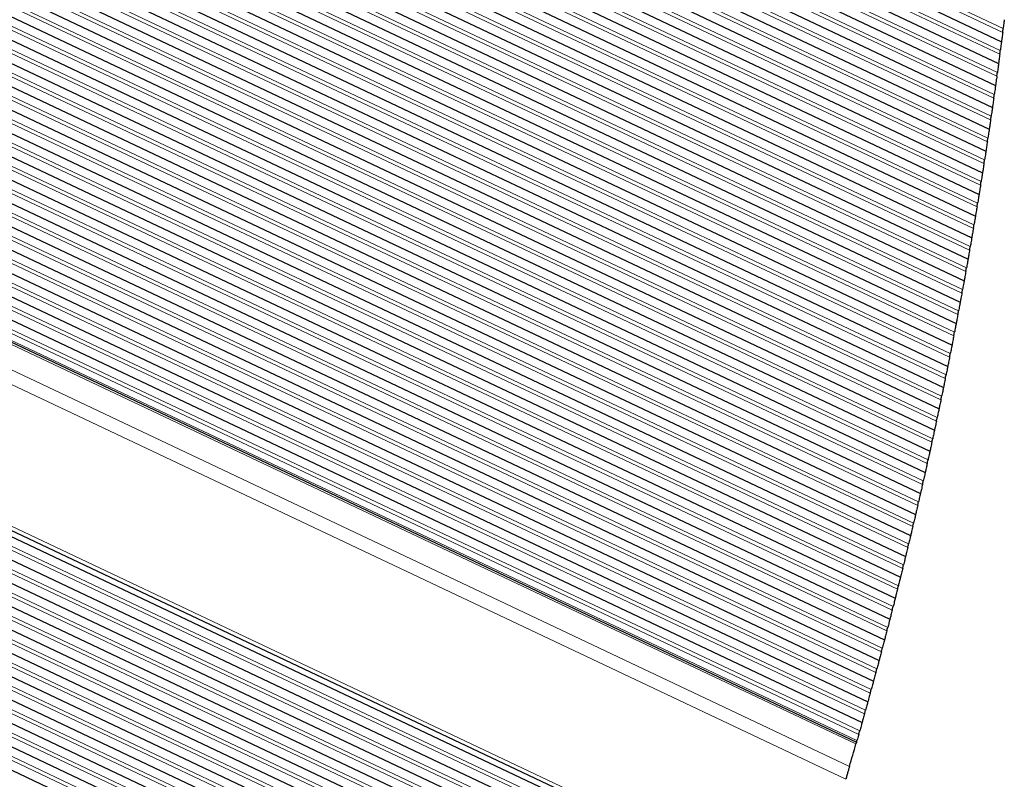
# Model space of a CAD drawing. Units: inches. Extents: x 0.4 to 33.6, y 0.4 to 21.6.
# Drawn here: x 31.1 to 31.6, y 4.1 to 4.5 of the extents above; entities that cross this region are included whole.
import ezdxf

# ---------------------------------------------------------------- set-up
doc = ezdxf.new("R2010")
doc.units = ezdxf.units.IN
doc.header["$MEASUREMENT"] = 0
for name, color, linetype, lineweight in [('Break Line (ANSI)', 7, 'Continuous', 25), ('Visible (ANSI)', 7, 'Continuous', 25), ('Visible Narrow (ANSI)', 7, 'Continuous', 18)]:
    doc.layers.add(name, color=color, linetype=linetype, lineweight=lineweight)

msp = doc.modelspace()

# ---------------------------------------------------------------- linework, layer by layer
at = {"layer": 'Break Line (ANSI)'}
for start, end in [(352.670412, 352.714801), (352.406919, 352.451243), (352.143813, 352.188072), (351.881086, 351.925282), (351.618731, 351.662865), (351.356741, 351.400814), (351.09511, 351.139123), (350.83383, 350.877784), (350.572894, 350.61679), (350.312295, 350.356135), (350.052028, 350.095813), (349.792085, 349.835816), (349.53246, 349.576138), (349.273146, 349.316772), (349.014137, 349.057712), (348.755427, 348.798952), (348.497009, 348.540485), (348.238877, 348.282306), (347.981025, 348.024407), (347.723447, 347.766783), (347.466136, 347.509428), (347.209087, 347.252335), (346.952294, 346.9955), (346.695751, 346.738915), (346.439452, 346.482575), (346.183391, 346.226475), (345.927563, 345.970607), (345.671961, 345.714968), (345.41658, 345.45955), (345.161415, 345.204349), (344.906459, 344.949359), (344.651708, 344.694573), (344.397156, 344.439988), (344.142796, 344.185596), (344.047819, 344.065882), (343.746435, 344.024276)]:
    msp.add_arc((29.11406, 4.819192), 2.539544, start, end, dxfattribs=at)
for points, knots in [([(31.6337, 4.501863), (31.633699, 4.501851), (31.633697, 4.50184), (31.633673, 4.501643), (31.633637, 4.501362), (31.633553, 4.500699), (31.6335, 4.50028), (31.633386, 4.499376), (31.633324, 4.498891), (31.633213, 4.498017), (31.633156, 4.497571), (31.633103, 4.497156)], [0.062793305, 0.062793305, 0.062793305, 0.062793305, 0.063241266, 0.063241266, 0.070063615, 0.070063615, 0.076939871, 0.076939871, 0.083816126, 0.083816126, 0.090430606, 0.090430606, 0.090430606, 0.090430606]), ([(31.632853, 4.495205), (31.6328, 4.494791), (31.632742, 4.494345), (31.632629, 4.493472), (31.632567, 4.492987), (31.632449, 4.492084), (31.632395, 4.491666), (31.632309, 4.491005), (31.632272, 4.490723), (31.632224, 4.490355), (31.632213, 4.490269), (31.632213, 4.490269)], [-0.034004196, -0.034004196, -0.034004196, -0.034004196, -0.027392621, -0.027392621, -0.02052227, -0.02052227, -0.01365192, -0.01365192, -0.00682596, -0.00682596, 0, 0, 0, 0]), ([(31.632213, 4.490269), (31.632211, 4.490258), (31.63221, 4.490246), (31.632184, 4.49005), (31.632148, 4.489769), (31.632061, 4.489108), (31.632006, 4.48869), (31.631888, 4.487788), (31.631824, 4.487304), (31.631709, 4.486431), (31.63165, 4.485986), (31.631595, 4.485572)], [0.062749043, 0.062749043, 0.062749043, 0.062749043, 0.063199723, 0.063199723, 0.070025737, 0.070025737, 0.076892995, 0.076892995, 0.083760252, 0.083760252, 0.090363467, 0.090363467, 0.090363467, 0.090363467]), ([(31.631336, 4.483625), (31.631281, 4.483212), (31.631222, 4.482766), (31.631105, 4.481895), (31.63104, 4.481412), (31.630919, 4.480513), (31.630863, 4.480096), (31.630774, 4.479435), (31.630736, 4.479154), (31.630686, 4.478786), (31.630675, 4.478699), (31.630675, 4.478699)], [-0.033982114, -0.033982114, -0.033982114, -0.033982114, -0.027382213, -0.027382213, -0.020527721, -0.020527721, -0.013673229, -0.013673229, -0.006836615, -0.006836615, 0, 0, 0, 0]), ([(31.630675, 4.478699), (31.630673, 4.478688), (31.630672, 4.478676), (31.630645, 4.47848), (31.630607, 4.478199), (31.630518, 4.47754), (31.630461, 4.477123), (31.630338, 4.476223), (31.630273, 4.47574), (31.630154, 4.47487), (31.630093, 4.474425), (31.630036, 4.474012)], [0.062705645, 0.062705645, 0.062705645, 0.062705645, 0.063159022, 0.063159022, 0.069988686, 0.069988686, 0.076847163, 0.076847163, 0.083705639, 0.083705639, 0.090297772, 0.090297772, 0.090297772, 0.090297772]), ([(31.629769, 4.472069), (31.629712, 4.471657), (31.62965, 4.471212), (31.62953, 4.470343), (31.629463, 4.469861), (31.629338, 4.468963), (31.62928, 4.468547), (31.629188, 4.467888), (31.629149, 4.467607), (31.629098, 4.46724), (31.629086, 4.467153), (31.629086, 4.467153)], [-0.033961239, -0.033961239, -0.033961239, -0.033961239, -0.027372205, -0.027372205, -0.020523559, -0.020523559, -0.013674912, -0.013674912, -0.006837456, -0.006837456, 0, 0, 0, 0]), ([(31.629086, 4.467153), (31.629084, 4.467142), (31.629082, 4.46713), (31.629055, 4.466934), (31.629016, 4.466653), (31.628923, 4.465995), (31.628865, 4.465579), (31.628738, 4.464682), (31.62867, 4.4642), (31.628548, 4.463332), (31.628485, 4.462888), (31.628426, 4.462476)], [0.062663336, 0.062663336, 0.062663336, 0.062663336, 0.063123232, 0.063123232, 0.06996061, 0.06996061, 0.076806441, 0.076806441, 0.083652271, 0.083652271, 0.090233307, 0.090233307, 0.090233307, 0.090233307]), ([(31.628151, 4.460537), (31.628092, 4.460125), (31.628028, 4.459682), (31.627904, 4.458814), (31.627835, 4.458333), (31.627706, 4.457437), (31.627647, 4.457022), (31.627552, 4.456365), (31.627511, 4.456085), (31.627458, 4.455718), (31.627446, 4.455632), (31.627446, 4.455632)], [-0.033940937, -0.033940937, -0.033940937, -0.033940937, -0.027362593, -0.027362593, -0.020519628, -0.020519628, -0.013676663, -0.013676663, -0.006838331, -0.006838331, 0, 0, 0, 0]), ([(31.627446, 4.455632), (31.627444, 4.45562), (31.627443, 4.455608), (31.627414, 4.455413), (31.627374, 4.455133), (31.627278, 4.454476), (31.627218, 4.454062), (31.627088, 4.453166), (31.627018, 4.452685), (31.626891, 4.451818), (31.626827, 4.451375), (31.626766, 4.450964)], [0.062621397, 0.062621397, 0.062621397, 0.062621397, 0.063080104, 0.063080104, 0.069917022, 0.069917022, 0.076758578, 0.076758578, 0.083600133, 0.083600133, 0.090170638, 0.090170638, 0.090170638, 0.090170638]), ([(31.626482, 4.449029), (31.626421, 4.448618), (31.626356, 4.448176), (31.626228, 4.447309), (31.626157, 4.446829), (31.626024, 4.445935), (31.625963, 4.445521), (31.625865, 4.444865), (31.625823, 4.444586), (31.625769, 4.44422), (31.625756, 4.444134), (31.625756, 4.444134)], [-0.0339212, -0.0339212, -0.0339212, -0.0339212, -0.027353372, -0.027353372, -0.020515927, -0.020515927, -0.013678481, -0.013678481, -0.006839241, -0.006839241, 0, 0, 0, 0]), ([(31.625756, 4.444134), (31.625754, 4.444122), (31.625752, 4.44411), (31.625723, 4.443915), (31.625681, 4.443635), (31.625583, 4.44298), (31.625521, 4.442567), (31.625387, 4.441673), (31.625315, 4.441193), (31.625185, 4.440328), (31.625118, 4.439886), (31.625056, 4.439476)], [0.062580527, 0.062580527, 0.062580527, 0.062580527, 0.063041866, 0.063041866, 0.069882389, 0.069882389, 0.0767158, 0.0767158, 0.08354921, 0.08354921, 0.090109165, 0.090109165, 0.090109165, 0.090109165]), ([(31.624016, 4.432659), (31.624014, 4.432648), (31.624012, 4.432636), (31.623982, 4.432441), (31.623939, 4.432162), (31.623838, 4.431508), (31.623774, 4.431095), (31.623636, 4.430204), (31.623562, 4.429725), (31.623428, 4.428862), (31.623359, 4.428421), (31.623295, 4.428011)], [0.06254048, 0.06254048, 0.06254048, 0.06254048, 0.063004429, 0.063004429, 0.069848542, 0.069848542, 0.076674015, 0.076674015, 0.083499488, 0.083499488, 0.090049067, 0.090049067, 0.090049067, 0.090049067]), ([(31.624763, 4.437545), (31.624701, 4.437135), (31.624634, 4.436693), (31.624502, 4.435828), (31.624428, 4.435348), (31.624292, 4.434456), (31.624228, 4.434043), (31.624128, 4.433389), (31.624085, 4.43311), (31.624029, 4.432745), (31.624016, 4.432659), (31.624016, 4.432659)], [-0.033902023, -0.033902023, -0.033902023, -0.033902023, -0.027344539, -0.027344539, -0.020512452, -0.020512452, -0.013680366, -0.013680366, -0.006840183, -0.006840183, 0, 0, 0, 0]), ([(31.622994, 4.426084), (31.62293, 4.425675), (31.622861, 4.425234), (31.622725, 4.424371), (31.62265, 4.423892), (31.622509, 4.423001), (31.622444, 4.42259), (31.622341, 4.421937), (31.622297, 4.421659), (31.622239, 4.421295), (31.622225, 4.421209), (31.622225, 4.421209)], [-0.033883399, -0.033883399, -0.033883399, -0.033883399, -0.027336087, -0.027336087, -0.020509202, -0.020509202, -0.013682317, -0.013682317, -0.006841158, -0.006841158, 0, 0, 0, 0]), ([(31.622225, 4.421209), (31.622224, 4.421197), (31.622222, 4.421186), (31.622191, 4.420991), (31.622147, 4.420713), (31.622043, 4.420061), (31.621978, 4.419649), (31.621836, 4.41876), (31.621759, 4.418281), (31.621621, 4.417419), (31.621551, 4.416979), (31.621485, 4.41657)], [0.062500858, 0.062500858, 0.062500858, 0.062500858, 0.062961186, 0.062961186, 0.069802284, 0.069802284, 0.076626616, 0.076626616, 0.083450948, 0.083450948, 0.089990757, 0.089990757, 0.089990757, 0.089990757]), ([(31.621175, 4.414647), (31.62111, 4.414239), (31.621038, 4.413799), (31.620899, 4.412937), (31.620821, 4.412459), (31.620677, 4.41157), (31.62061, 4.411159), (31.620504, 4.410508), (31.620459, 4.410231), (31.6204, 4.409867), (31.620386, 4.409782), (31.620386, 4.409782)], [-0.033865321, -0.033865321, -0.033865321, -0.033865321, -0.027328014, -0.027328014, -0.020506174, -0.020506174, -0.013684333, -0.013684333, -0.006842166, -0.006842166, 0, 0, 0, 0]), ([(31.620386, 4.409782), (31.620384, 4.40977), (31.620382, 4.409758), (31.62035, 4.409563), (31.620304, 4.409285), (31.620198, 4.408634), (31.620131, 4.408224), (31.619985, 4.407337), (31.619907, 4.40686), (31.619765, 4.406), (31.619692, 4.40556), (31.619625, 4.405153)], [0.062462814, 0.062462814, 0.062462814, 0.062462814, 0.062931919, 0.062931919, 0.069783169, 0.069783169, 0.076593379, 0.076593379, 0.08340359, 0.08340359, 0.089932932, 0.089932932, 0.089932932, 0.089932932]), ([(31.619307, 4.403233), (31.619239, 4.402826), (31.619166, 4.402387), (31.619023, 4.401526), (31.618943, 4.401049), (31.618795, 4.400162), (31.618727, 4.399753), (31.618618, 4.399103), (31.618571, 4.398826), (31.61851, 4.398463), (31.618496, 4.398378), (31.618496, 4.398378)], [-0.033847785, -0.033847785, -0.033847785, -0.033847785, -0.027320315, -0.027320315, -0.020503364, -0.020503364, -0.013686413, -0.013686413, -0.006843207, -0.006843207, 0, 0, 0, 0]), ([(31.618496, 4.398378), (31.618494, 4.398367), (31.618492, 4.398355), (31.61846, 4.398161), (31.618413, 4.397884), (31.618304, 4.397235), (31.618235, 4.396826), (31.618085, 4.39594), (31.618005, 4.395463), (31.617859, 4.394604), (31.617785, 4.394165), (31.617716, 4.393758)], [0.062424489, 0.062424489, 0.062424489, 0.062424489, 0.062885172, 0.062885172, 0.069728326, 0.069728326, 0.076542851, 0.076542851, 0.083357376, 0.083357376, 0.089877582, 0.089877582, 0.089877582, 0.089877582]), ([(31.617389, 4.391843), (31.61732, 4.391436), (31.617245, 4.390998), (31.617098, 4.39014), (31.617016, 4.389665), (31.616865, 4.388781), (31.616794, 4.388373), (31.616683, 4.387724), (31.616635, 4.387447), (31.616572, 4.387083), (31.616557, 4.386998), (31.616557, 4.386998)], [-0.033829986, -0.033829986, -0.033829986, -0.033829986, -0.02731298, -0.02731298, -0.020514853, -0.020514853, -0.013716727, -0.013716727, -0.006858363, -0.006858363, 0, 0, 0, 0]), ([(31.616557, 4.386998), (31.616555, 4.386986), (31.616553, 4.386974), (31.61652, 4.38678), (31.616472, 4.386502), (31.616359, 4.385854), (31.616289, 4.385446), (31.616136, 4.384563), (31.616053, 4.384088), (31.615904, 4.383231), (31.615828, 4.382793), (31.615757, 4.382388)], [0.062388324, 0.062388324, 0.062388324, 0.062388324, 0.062862502, 0.062862502, 0.06972083, 0.06972083, 0.07651658, 0.07651658, 0.083312331, 0.083312331, 0.089822107, 0.089822107, 0.089822107, 0.089822107]), ([(31.614569, 4.375641), (31.614567, 4.375629), (31.614565, 4.375617), (31.614531, 4.375423), (31.614482, 4.375146), (31.614366, 4.374498), (31.614294, 4.374092), (31.614137, 4.373211), (31.614053, 4.372737), (31.6139, 4.371882), (31.613821, 4.371445), (31.613749, 4.37104)], [0.062352248, 0.062352248, 0.062352248, 0.062352248, 0.062828932, 0.062828932, 0.069690776, 0.069690776, 0.076479593, 0.076479593, 0.083268409, 0.083268409, 0.089768651, 0.089768651, 0.089768651, 0.089768651]), ([(31.615422, 4.380476), (31.615351, 4.38007), (31.615274, 4.379633), (31.615123, 4.378775), (31.61504, 4.3783), (31.614884, 4.377417), (31.614812, 4.377009), (31.614697, 4.376363), (31.614648, 4.376087), (31.614584, 4.375726), (31.614569, 4.375641), (31.614569, 4.375641)], [-0.033814311, -0.033814311, -0.033814311, -0.033814311, -0.027306023, -0.027306023, -0.020498394, -0.020498394, -0.013690765, -0.013690765, -0.006845382, -0.006845382, 0, 0, 0, 0]), ([(31.613406, 4.369132), (31.613333, 4.368727), (31.613254, 4.368291), (31.6131, 4.367435), (31.613014, 4.36696), (31.612854, 4.366079), (31.612781, 4.365672), (31.612663, 4.365027), (31.612613, 4.364752), (31.612548, 4.364392), (31.612532, 4.364307), (31.612532, 4.364307)], [-0.033798362, -0.033798362, -0.033798362, -0.033798362, -0.027299422, -0.027299422, -0.020496228, -0.020496228, -0.013693035, -0.013693035, -0.006846517, -0.006846517, 0, 0, 0, 0]), ([(31.612532, 4.364307), (31.61253, 4.364295), (31.612528, 4.364284), (31.612493, 4.364091), (31.612443, 4.363816), (31.612325, 4.363171), (31.612251, 4.362765), (31.61209, 4.361885), (31.612003, 4.36141), (31.611847, 4.360555), (31.611766, 4.36012), (31.611692, 4.359715)], [0.062315819, 0.062315819, 0.062315819, 0.062315819, 0.062777201, 0.062777201, 0.069623677, 0.069623677, 0.07642463, 0.07642463, 0.083225583, 0.083225583, 0.08971761, 0.08971761, 0.08971761, 0.08971761]), ([(31.611341, 4.357811), (31.611266, 4.357407), (31.611186, 4.356972), (31.611027, 4.356117), (31.61094, 4.355643), (31.610776, 4.354764), (31.610701, 4.354358), (31.610581, 4.353715), (31.61053, 4.35344), (31.610462, 4.353081), (31.610447, 4.352996), (31.610447, 4.352996)], [-0.033782932, -0.033782932, -0.033782932, -0.033782932, -0.027293179, -0.027293179, -0.020494273, -0.020494273, -0.013695366, -0.013695366, -0.006847683, -0.006847683, 0, 0, 0, 0]), ([(31.610447, 4.352996), (31.610444, 4.352985), (31.610442, 4.352973), (31.610406, 4.352781), (31.610355, 4.352506), (31.610235, 4.351863), (31.610159, 4.351458), (31.609994, 4.350579), (31.609905, 4.350106), (31.609745, 4.349252), (31.609663, 4.348817), (31.609587, 4.348414)], [0.06228113, 0.06228113, 0.06228113, 0.06228113, 0.062742789, 0.062742789, 0.069590434, 0.069590434, 0.07638716, 0.07638716, 0.083183887, 0.083183887, 0.08966684, 0.08966684, 0.08966684, 0.08966684]), ([(31.609227, 4.346514), (31.609151, 4.34611), (31.609068, 4.345676), (31.608907, 4.344824), (31.608817, 4.344353), (31.60865, 4.343477), (31.608573, 4.343074), (31.60845, 4.34243), (31.608398, 4.342155), (31.608328, 4.341793), (31.608312, 4.341708), (31.608312, 4.341708)], [-0.033766645, -0.033766645, -0.033766645, -0.033766645, -0.027287276, -0.027287276, -0.020516025, -0.020516025, -0.013744773, -0.013744773, -0.006872387, -0.006872387, 0, 0, 0, 0]), ([(31.608312, 4.341708), (31.60831, 4.341697), (31.608308, 4.341685), (31.608271, 4.341493), (31.608219, 4.341219), (31.608096, 4.340578), (31.608018, 4.340174), (31.607849, 4.339297), (31.607758, 4.338824), (31.607594, 4.337972), (31.60751, 4.337538), (31.607432, 4.337135)], [0.062247194, 0.062247194, 0.062247194, 0.062247194, 0.062709151, 0.062709151, 0.069557997, 0.069557997, 0.076350643, 0.076350643, 0.083143289, 0.083143289, 0.089617326, 0.089617326, 0.089617326, 0.089617326]), ([(31.607065, 4.335239), (31.606987, 4.334837), (31.606903, 4.334403), (31.606737, 4.333551), (31.606645, 4.333079), (31.606474, 4.332203), (31.606395, 4.3318), (31.60627, 4.331159), (31.606216, 4.330886), (31.606146, 4.330528), (31.606129, 4.330443), (31.606129, 4.330443)], [-0.033753606, -0.033753606, -0.033753606, -0.033753606, -0.027281755, -0.027281755, -0.020490984, -0.020490984, -0.013700214, -0.013700214, -0.006850107, -0.006850107, 0, 0, 0, 0]), ([(31.606129, 4.330443), (31.606127, 4.330431), (31.606125, 4.330419), (31.606087, 4.330226), (31.606033, 4.32995), (31.605907, 4.329309), (31.605827, 4.328906), (31.605656, 4.328034), (31.605563, 4.327564), (31.605395, 4.326715), (31.60531, 4.326282), (31.60523, 4.32588)], [0.062215541, 0.062215541, 0.062215541, 0.062215541, 0.062702041, 0.062702041, 0.069577814, 0.069577814, 0.076340819, 0.076340819, 0.083103823, 0.083103823, 0.08956754, 0.08956754, 0.08956754, 0.08956754]), ([(31.604854, 4.323987), (31.604775, 4.323586), (31.604688, 4.323152), (31.604519, 4.322304), (31.604426, 4.321835), (31.604251, 4.320964), (31.604171, 4.320562), (31.604043, 4.319921), (31.603987, 4.319646), (31.603915, 4.319286), (31.603898, 4.319201), (31.603898, 4.319201)], [-0.033738057, -0.033738057, -0.033738057, -0.033738057, -0.027276544, -0.027276544, -0.020517586, -0.020517586, -0.013758628, -0.013758628, -0.006879314, -0.006879314, 0, 0, 0, 0]), ([(31.603898, 4.319201), (31.603896, 4.319189), (31.603893, 4.319177), (31.603854, 4.318984), (31.603799, 4.318709), (31.60367, 4.318068), (31.60359, 4.317667), (31.603414, 4.316797), (31.603319, 4.316328), (31.603148, 4.31548), (31.603061, 4.315048), (31.602979, 4.314647)], [0.062183224, 0.062183224, 0.062183224, 0.062183224, 0.062672128, 0.062672128, 0.069551348, 0.069551348, 0.076308372, 0.076308372, 0.083065395, 0.083065395, 0.089520376, 0.089520376, 0.089520376, 0.089520376]), ([(31.601619, 4.307982), (31.601616, 4.30797), (31.601614, 4.307957), (31.601574, 4.307765), (31.601518, 4.30749), (31.601386, 4.306851), (31.601304, 4.306451), (31.601125, 4.305583), (31.601028, 4.305114), (31.600853, 4.304269), (31.600763, 4.303837), (31.60068, 4.303437)], [0.062151636, 0.062151636, 0.062151636, 0.062151636, 0.062642923, 0.062642923, 0.069525577, 0.069525577, 0.076276805, 0.076276805, 0.083028033, 0.083028033, 0.089474433, 0.089474433, 0.089474433, 0.089474433]), ([(31.602596, 4.312758), (31.602514, 4.312357), (31.602426, 4.311925), (31.602253, 4.311078), (31.602157, 4.31061), (31.60198, 4.309741), (31.601898, 4.30934), (31.601766, 4.308701), (31.60171, 4.308426), (31.601636, 4.308067), (31.601619, 4.307982), (31.601619, 4.307982)], [-0.033724516, -0.033724516, -0.033724516, -0.033724516, -0.027271696, -0.027271696, -0.020518605, -0.020518605, -0.013765514, -0.013765514, -0.006882757, -0.006882757, 0, 0, 0, 0]), ([(31.600289, 4.301552), (31.600205, 4.301152), (31.600116, 4.300721), (31.599939, 4.299873), (31.599841, 4.299403), (31.599658, 4.298533), (31.599574, 4.298133), (31.599441, 4.297497), (31.599384, 4.297225), (31.599309, 4.296869), (31.599291, 4.296785), (31.599291, 4.296785)], [-0.033713378, -0.033713378, -0.033713378, -0.033713378, -0.027267221, -0.027267221, -0.020487578, -0.020487578, -0.013707935, -0.013707935, -0.006853968, -0.006853968, 0, 0, 0, 0]), ([(31.599291, 4.296785), (31.599289, 4.296773), (31.599286, 4.296761), (31.599246, 4.296568), (31.599188, 4.296294), (31.599054, 4.295656), (31.59897, 4.295257), (31.598787, 4.294391), (31.598688, 4.293924), (31.59851, 4.29308), (31.598418, 4.292649), (31.598334, 4.292249)], [0.06212077, 0.06212077, 0.06212077, 0.06212077, 0.06261442, 0.06261442, 0.069500494, 0.069500494, 0.07624611, 0.07624611, 0.082991726, 0.082991726, 0.089429699, 0.089429699, 0.089429699, 0.089429699]), ([(31.597934, 4.290368), (31.597849, 4.289969), (31.597757, 4.289538), (31.597577, 4.288695), (31.597477, 4.288228), (31.597292, 4.287363), (31.597207, 4.286965), (31.59707, 4.286328), (31.597012, 4.286054), (31.596935, 4.285696), (31.596916, 4.285611), (31.596916, 4.285611)], [-0.033698918, -0.033698918, -0.033698918, -0.033698918, -0.027263021, -0.027263021, -0.020521112, -0.020521112, -0.013779204, -0.013779204, -0.006889602, -0.006889602, 0, 0, 0, 0]), ([(31.596916, 4.285611), (31.596914, 4.285599), (31.596911, 4.285587), (31.59687, 4.285394), (31.596811, 4.285121), (31.596674, 4.284484), (31.596588, 4.284086), (31.596402, 4.283222), (31.596301, 4.282755), (31.596119, 4.281913), (31.596026, 4.281483), (31.595939, 4.281084)], [0.062090618, 0.062090618, 0.062090618, 0.062090618, 0.062586612, 0.062586612, 0.069476092, 0.069476092, 0.076216278, 0.076216278, 0.082956464, 0.082956464, 0.089386162, 0.089386162, 0.089386162, 0.089386162]), ([(31.595532, 4.279207), (31.595445, 4.278809), (31.595351, 4.278379), (31.595167, 4.277535), (31.595065, 4.277067), (31.594875, 4.2762), (31.594788, 4.275801), (31.594649, 4.275168), (31.59459, 4.274898), (31.594512, 4.274543), (31.594494, 4.274459), (31.594494, 4.274459)], [-0.033689013, -0.033689013, -0.033689013, -0.033689013, -0.027259227, -0.027259227, -0.020486303, -0.020486303, -0.013713378, -0.013713378, -0.006856689, -0.006856689, 0, 0, 0, 0]), ([(31.594494, 4.274459), (31.594491, 4.274447), (31.594488, 4.274435), (31.594446, 4.274243), (31.594386, 4.27397), (31.594246, 4.273335), (31.594159, 4.272938), (31.593969, 4.272075), (31.593866, 4.27161), (31.59368, 4.270769), (31.593585, 4.27034), (31.593497, 4.269942)], [0.062061175, 0.062061175, 0.062061175, 0.062061175, 0.062559492, 0.062559492, 0.069452364, 0.069452364, 0.076187301, 0.076187301, 0.082922238, 0.082922238, 0.089343812, 0.089343812, 0.089343812, 0.089343812]), ([(31.593082, 4.268069), (31.592993, 4.267671), (31.592898, 4.267242), (31.59271, 4.266402), (31.592607, 4.265937), (31.592414, 4.265076), (31.592326, 4.264679), (31.592184, 4.264045), (31.592123, 4.263773), (31.592042, 4.263415), (31.592023, 4.26333), (31.592023, 4.26333)], [-0.033675267, -0.033675267, -0.033675267, -0.033675267, -0.027255685, -0.027255685, -0.020524235, -0.020524235, -0.013792785, -0.013792785, -0.006896393, -0.006896393, 0, 0, 0, 0]), ([(31.592023, 4.26333), (31.592021, 4.263318), (31.592018, 4.263306), (31.591975, 4.263114), (31.591914, 4.262841), (31.591771, 4.262208), (31.591682, 4.261812), (31.591489, 4.260951), (31.591384, 4.260487), (31.591194, 4.259647), (31.591098, 4.259219), (31.591008, 4.258822)], [0.062032432, 0.062032432, 0.062032432, 0.062032432, 0.062533053, 0.062533053, 0.069429305, 0.069429305, 0.076159171, 0.076159171, 0.082889037, 0.082889037, 0.089302638, 0.089302638, 0.089302638, 0.089302638]), ([(31.590584, 4.256952), (31.590494, 4.256555), (31.590397, 4.256128), (31.590205, 4.255286), (31.590099, 4.25482), (31.589902, 4.253956), (31.589811, 4.25356), (31.589667, 4.25293), (31.589606, 4.25266), (31.589525, 4.252307), (31.589506, 4.252224), (31.589506, 4.252224)], [-0.03366657, -0.03366657, -0.03366657, -0.03366657, -0.027252563, -0.027252563, -0.020485808, -0.020485808, -0.013719053, -0.013719053, -0.006859526, -0.006859526, 0, 0, 0, 0]), ([(31.589506, 4.252224), (31.589503, 4.252212), (31.5895, 4.252199), (31.589456, 4.252008), (31.589394, 4.251735), (31.589249, 4.251103), (31.589158, 4.250708), (31.588961, 4.24985), (31.588854, 4.249386), (31.588661, 4.248548), (31.588563, 4.248121), (31.588471, 4.247724)], [0.062004384, 0.062004384, 0.062004384, 0.062004384, 0.06250729, 0.06250729, 0.069406908, 0.069406908, 0.076131881, 0.076131881, 0.082856854, 0.082856854, 0.089262628, 0.089262628, 0.089262628, 0.089262628]), ([(31.588039, 4.245859), (31.587947, 4.245462), (31.587848, 4.245035), (31.587653, 4.244195), (31.587545, 4.24373), (31.587344, 4.242868), (31.587252, 4.242473), (31.587106, 4.241844), (31.587043, 4.241575), (31.58696, 4.241223), (31.586941, 4.241139), (31.586941, 4.241139)], [-0.033656058, -0.033656058, -0.033656058, -0.033656058, -0.027249723, -0.027249723, -0.020485849, -0.020485849, -0.013721976, -0.013721976, -0.006860988, -0.006860988, 0, 0, 0, 0]), ([(31.586941, 4.241139), (31.586938, 4.241127), (31.586935, 4.241115), (31.58689, 4.240924), (31.586827, 4.240652), (31.586679, 4.240021), (31.586587, 4.239627), (31.586386, 4.23877), (31.586277, 4.238307), (31.586081, 4.237471), (31.58598, 4.237045), (31.585887, 4.236649)], [0.061977025, 0.061977025, 0.061977025, 0.061977025, 0.062482196, 0.062482196, 0.069385167, 0.069385167, 0.076105422, 0.076105422, 0.082825678, 0.082825678, 0.089223774, 0.089223774, 0.089223774, 0.089223774]), ([(31.584329, 4.230077), (31.584326, 4.230065), (31.584323, 4.230053), (31.584278, 4.229862), (31.584213, 4.22959), (31.584062, 4.22896), (31.583968, 4.228568), (31.583764, 4.227713), (31.583653, 4.227251), (31.583453, 4.226417), (31.583351, 4.225991), (31.583256, 4.225596)], [0.061950349, 0.061950349, 0.061950349, 0.061950349, 0.062457765, 0.062457765, 0.069364075, 0.069364075, 0.076079788, 0.076079788, 0.082795501, 0.082795501, 0.089186065, 0.089186065, 0.089186065, 0.089186065]), ([(31.585447, 4.234787), (31.585354, 4.234392), (31.585253, 4.233965), (31.585055, 4.23313), (31.584945, 4.232668), (31.584742, 4.231812), (31.584649, 4.231419), (31.584499, 4.230789), (31.584434, 4.230518), (31.584349, 4.230162), (31.584329, 4.230077), (31.584329, 4.230077)], [-0.033643371, -0.033643371, -0.033643371, -0.033643371, -0.027247144, -0.027247144, -0.020530051, -0.020530051, -0.013812958, -0.013812958, -0.006906479, -0.006906479, 0, 0, 0, 0]), ([(31.582808, 4.223738), (31.582713, 4.223343), (31.582611, 4.222918), (31.582408, 4.222081), (31.582296, 4.221617), (31.582088, 4.220759), (31.581993, 4.220365), (31.581841, 4.21974), (31.581776, 4.219472), (31.58169, 4.219121), (31.58167, 4.219038), (31.58167, 4.219038)], [-0.033636437, -0.033636437, -0.033636437, -0.033636437, -0.027245011, -0.027245011, -0.020486502, -0.020486502, -0.013727993, -0.013727993, -0.006863996, -0.006863996, 0, 0, 0, 0]), ([(31.58167, 4.219038), (31.581667, 4.219026), (31.581665, 4.219015), (31.581619, 4.218828), (31.581554, 4.21856), (31.581402, 4.217935), (31.581306, 4.217541), (31.581096, 4.216684), (31.580983, 4.21622), (31.580779, 4.215384), (31.580675, 4.214959), (31.580578, 4.214565)], [0.061921566, 0.061921566, 0.061921566, 0.061921566, 0.062388161, 0.062388161, 0.069252163, 0.069252163, 0.076009174, 0.076009174, 0.082766184, 0.082766184, 0.089152101, 0.089152101, 0.089152101, 0.089152101]), ([(31.580123, 4.212711), (31.580026, 4.212317), (31.579921, 4.211892), (31.579716, 4.21106), (31.579603, 4.210599), (31.579392, 4.209748), (31.579295, 4.209357), (31.57914, 4.20873), (31.579073, 4.208459), (31.578985, 4.208104), (31.578964, 4.20802), (31.578964, 4.20802)], [-0.033624447, -0.033624447, -0.033624447, -0.033624447, -0.027243061, -0.027243061, -0.020534668, -0.020534668, -0.013826275, -0.013826275, -0.006913138, -0.006913138, 0, 0, 0, 0]), ([(31.578964, 4.20802), (31.578961, 4.208008), (31.578958, 4.207995), (31.578911, 4.207805), (31.578844, 4.207534), (31.578688, 4.206907), (31.578591, 4.206516), (31.578379, 4.205665), (31.578265, 4.205205), (31.578058, 4.204374), (31.577952, 4.20395), (31.577853, 4.203557)], [0.06189902, 0.06189902, 0.06189902, 0.06189902, 0.06241087, 0.06241087, 0.06932382, 0.06932382, 0.076030966, 0.076030966, 0.082738111, 0.082738111, 0.089114043, 0.089114043, 0.089114043, 0.089114043]), ([(31.57739, 4.201706), (31.577292, 4.201313), (31.577185, 4.200889), (31.576976, 4.200055), (31.576859, 4.199592), (31.576644, 4.198738), (31.576546, 4.198346), (31.576389, 4.197723), (31.576321, 4.197457), (31.576233, 4.197107), (31.576212, 4.197024), (31.576212, 4.197024)], [-0.033618659, -0.033618659, -0.033618659, -0.033618659, -0.027241574, -0.027241574, -0.020487904, -0.020487904, -0.013734233, -0.013734233, -0.006867117, -0.006867117, 0, 0, 0, 0]), ([(31.576212, 4.197024), (31.576209, 4.197013), (31.576206, 4.197002), (31.576159, 4.196815), (31.576092, 4.196548), (31.575934, 4.195926), (31.575835, 4.195535), (31.575619, 4.194681), (31.575501, 4.194219), (31.57529, 4.193386), (31.575182, 4.192962), (31.575082, 4.19257)], [0.061871351, 0.061871351, 0.061871351, 0.061871351, 0.062339046, 0.062339046, 0.069206175, 0.069206175, 0.075958454, 0.075958454, 0.082710732, 0.082710732, 0.08908251, 0.08908251, 0.08908251, 0.08908251]), ([(31.574611, 4.190723), (31.574511, 4.19033), (31.574403, 4.189907), (31.57419, 4.189075), (31.574071, 4.188613), (31.573852, 4.18776), (31.573752, 4.18737), (31.573592, 4.186748), (31.573524, 4.186482), (31.573434, 4.186133), (31.573413, 4.186051), (31.573413, 4.186051)], [-0.033610452, -0.033610452, -0.033610452, -0.033610452, -0.027240328, -0.027240328, -0.020488882, -0.020488882, -0.013737437, -0.013737437, -0.006868718, -0.006868718, 0, 0, 0, 0]), ([(31.573413, 4.186051), (31.57341, 4.186038), (31.573407, 4.186026), (31.573358, 4.185836), (31.573288, 4.185566), (31.573127, 4.184942), (31.573027, 4.184553), (31.572808, 4.183706), (31.57269, 4.183248), (31.572475, 4.18242), (31.572366, 4.181997), (31.572264, 4.181605)], [0.061850353, 0.061850353, 0.061850353, 0.061850353, 0.06236656, 0.06236656, 0.069286099, 0.069286099, 0.075985359, 0.075985359, 0.082684619, 0.082684619, 0.08904649, 0.08904649, 0.08904649, 0.08904649]), ([(31.571785, 4.179762), (31.571683, 4.17937), (31.571573, 4.178948), (31.571357, 4.178117), (31.571237, 4.177656), (31.571014, 4.176805), (31.570912, 4.176415), (31.57075, 4.175795), (31.57068, 4.17553), (31.570589, 4.175182), (31.570567, 4.175099), (31.570567, 4.175099)], [-0.033602696, -0.033602696, -0.033602696, -0.033602696, -0.027239394, -0.027239394, -0.020490045, -0.020490045, -0.013740695, -0.013740695, -0.006870348, -0.006870348, 0, 0, 0, 0]), ([(31.570567, 4.175099), (31.570565, 4.175088), (31.570562, 4.175077), (31.570513, 4.174891), (31.570443, 4.174625), (31.570281, 4.174006), (31.570178, 4.173616), (31.569955, 4.172766), (31.569833, 4.172305), (31.569614, 4.171475), (31.569503, 4.171054), (31.5694, 4.170662)], [0.061823785, 0.061823785, 0.061823785, 0.061823785, 0.062292657, 0.062292657, 0.069163023, 0.069163023, 0.075911086, 0.075911086, 0.082659148, 0.082659148, 0.089017343, 0.089017343, 0.089017343, 0.089017343]), ([(31.568913, 4.168823), (31.56881, 4.168432), (31.568698, 4.168011), (31.568478, 4.167181), (31.568355, 4.166721), (31.56813, 4.165872), (31.568026, 4.165483), (31.567861, 4.164864), (31.56779, 4.164599), (31.567698, 4.164252), (31.567676, 4.164169), (31.567676, 4.164169)], [-0.033595387, -0.033595387, -0.033595387, -0.033595387, -0.027238769, -0.027238769, -0.020491389, -0.020491389, -0.013744009, -0.013744009, -0.006872004, -0.006872004, 0, 0, 0, 0]), ([(31.567676, 4.164169), (31.567672, 4.164157), (31.567669, 4.164144), (31.567618, 4.163955), (31.567547, 4.163686), (31.56738, 4.163064), (31.567277, 4.162677), (31.567051, 4.161834), (31.566929, 4.161378), (31.566707, 4.160553), (31.566594, 4.160132), (31.566489, 4.159742)], [0.061804305, 0.061804305, 0.061804305, 0.061804305, 0.062324794, 0.062324794, 0.069250871, 0.069250871, 0.075942918, 0.075942918, 0.082634965, 0.082634965, 0.088983335, 0.088983335, 0.088983335, 0.088983335]), ([(31.565995, 4.157906), (31.56589, 4.157515), (31.565776, 4.157095), (31.565552, 4.156267), (31.565428, 4.155807), (31.565199, 4.15496), (31.565093, 4.154572), (31.564926, 4.153955), (31.564854, 4.153691), (31.56476, 4.153344), (31.564738, 4.153261), (31.564738, 4.153261)], [-0.033588523, -0.033588523, -0.033588523, -0.033588523, -0.027238452, -0.027238452, -0.020492914, -0.020492914, -0.013747377, -0.013747377, -0.006873688, -0.006873688, 0, 0, 0, 0]), ([(31.564738, 4.153261), (31.564734, 4.153249), (31.564731, 4.153236), (31.564679, 4.153047), (31.564607, 4.152779), (31.564438, 4.152158), (31.564333, 4.151772), (31.564103, 4.150931), (31.563979, 4.150476), (31.563754, 4.149652), (31.563639, 4.149232), (31.563533, 4.148843)], [0.061782251, 0.061782251, 0.061782251, 0.061782251, 0.062304852, 0.062304852, 0.069234179, 0.069234179, 0.075922869, 0.075922869, 0.082611559, 0.082611559, 0.088953388, 0.088953388, 0.088953388, 0.088953388]), ([(31.56303, 4.14701), (31.562924, 4.146621), (31.562808, 4.146201), (31.562581, 4.145374), (31.562455, 4.144916), (31.562222, 4.14407), (31.562115, 4.143683), (31.561945, 4.143068), (31.561872, 4.142804), (31.561776, 4.142458), (31.561754, 4.142375), (31.561754, 4.142375)], [-0.033582099, -0.033582099, -0.033582099, -0.033582099, -0.02723844, -0.02723844, -0.02049462, -0.02049462, -0.013750799, -0.013750799, -0.0068754, -0.0068754, 0, 0, 0, 0]), ([(31.561754, 4.142375), (31.56175, 4.142363), (31.561747, 4.14235), (31.561694, 4.142161), (31.56162, 4.141893), (31.561449, 4.141274), (31.561342, 4.140889), (31.561109, 4.14005), (31.560983, 4.139595), (31.560755, 4.138774), (31.560638, 4.138354), (31.56053, 4.137965)], [0.061760837, 0.061760837, 0.061760837, 0.061760837, 0.062285532, 0.062285532, 0.069218097, 0.069218097, 0.075903594, 0.075903594, 0.082589091, 0.082589091, 0.088924516, 0.088924516, 0.088924516, 0.088924516]), ([(31.558724, 4.131511), (31.55872, 4.1315), (31.558717, 4.131489), (31.558665, 4.131304), (31.558591, 4.131041), (31.558418, 4.130427), (31.55831, 4.130041), (31.558072, 4.129198), (31.557943, 4.128741), (31.557709, 4.127916), (31.557591, 4.127498), (31.557481, 4.12711)], [0.06173644, 0.06173644, 0.06173644, 0.06173644, 0.062207888, 0.062207888, 0.069085057, 0.069085057, 0.075826204, 0.075826204, 0.082567351, 0.082567351, 0.088900016, 0.088900016, 0.088900016, 0.088900016]), ([(31.56002, 4.136137), (31.559911, 4.135748), (31.559794, 4.135329), (31.559563, 4.134504), (31.559435, 4.134046), (31.559199, 4.133202), (31.55909, 4.132816), (31.558918, 4.132202), (31.558844, 4.131939), (31.558747, 4.131593), (31.558724, 4.131511), (31.558724, 4.131511)], [-0.033576114, -0.033576114, -0.033576114, -0.033576114, -0.027238732, -0.027238732, -0.020496504, -0.020496504, -0.013754276, -0.013754276, -0.006877138, -0.006877138, 0, 0, 0, 0]), ([(31.55581, 4.121236), (31.55581, 4.121236), (31.555775, 4.121113), (31.555657, 4.120701), (31.555595, 4.120485), (31.555523, 4.120233)], [0.078992098, 0.078992098, 0.078992098, 0.078992098, 0.089114264, 0.089114264, 0.095751933, 0.095751933, 0.095751933, 0.095751933]), ([(31.556964, 4.125285), (31.556853, 4.124897), (31.556734, 4.124479), (31.5565, 4.123655), (31.55637, 4.123198), (31.556171, 4.1225), (31.556096, 4.122238), (31.55603, 4.122006)], [0.077063854, 0.077063854, 0.077063854, 0.077063854, 0.083395097, 0.083395097, 0.090135857, 0.090135857, 0.094564153, 0.094564153, 0.094564153, 0.094564153]), ([(31.552105, 4.108402), (31.552066, 4.10827), (31.552025, 4.108128), (31.551858, 4.107556), (31.551701, 4.107018), (31.551352, 4.105823), (31.551159, 4.105167), (31.550799, 4.103938), (31.550608, 4.103288), (31.550316, 4.102295), (31.550206, 4.101922), (31.550109, 4.101592)], [0.095711245, 0.095711245, 0.095711245, 0.095711245, 0.09919213, 0.09919213, 0.109108613, 0.109108613, 0.119025096, 0.119025096, 0.128651479, 0.128651479, 0.134972779, 0.134972779, 0.134972779, 0.134972779])]:
    msp.add_open_spline(points, degree=3, knots=knots, dxfattribs=at)
at = {"layer": 'Visible (ANSI)'}
for p, q in [((28.743814, 5.450938), (31.55581, 4.121236)), ((28.715795, 5.365017), (31.529357, 4.034575)), ((30.396912, 5.012917), (31.624016, 4.432659)), ((30.394503, 5.001759), (31.622225, 4.421209)), ((30.392095, 4.990601), (31.620386, 4.409782)), ((30.574981, 4.990199), (31.632213, 4.490269)), ((30.389687, 4.979442), (31.618496, 4.398378)), ((30.572573, 4.979041), (31.630675, 4.478699)), ((30.387278, 4.968284), (31.616557, 4.386998)), ((30.570165, 4.967883), (31.629086, 4.467153)), ((30.38487, 4.957126), (31.614569, 4.375641)), ((30.567757, 4.956724), (31.627446, 4.455632)), ((30.563607, 4.94639), (31.625756, 4.444134)), ((30.382462, 4.945967), (31.612532, 4.364307)), ((30.380053, 4.934809), (31.610447, 4.352996)), ((30.377645, 4.923651), (31.608312, 4.341708)), ((30.375237, 4.912492), (31.606129, 4.330443)), ((30.372829, 4.901334), (31.603898, 4.319201)), ((30.37042, 4.890176), (31.601619, 4.307982)), ((30.368012, 4.879017), (31.599291, 4.296785)), ((30.365604, 4.867859), (31.596916, 4.285611)), ((30.360047, 4.858189), (31.594494, 4.274459)), ((30.343102, 4.853905), (31.592023, 4.26333)), ((30.330975, 4.847342), (31.589506, 4.252224)), ((30.521999, 4.744716), (31.586941, 4.241139)), ((30.51959, 4.733558), (31.584329, 4.230077)), ((30.517182, 4.7224), (31.58167, 4.219038)), ((30.514774, 4.711241), (31.578964, 4.20802)), ((30.512365, 4.700083), (31.576212, 4.197024)), ((30.509957, 4.688925), (31.573413, 4.186051)), ((30.508896, 4.677129), (31.570567, 4.175099)), ((30.535249, 4.652371), (31.567676, 4.164169)), ((30.534812, 4.64028), (31.564738, 4.153261)), ((30.530813, 4.629874), (31.561754, 4.142375)), ((30.5238, 4.620893), (31.558724, 4.131511)), ((31.528408, 4.031659), (30.50714, 4.514583)), ((31.52491, 4.021015), (30.503013, 4.504238)), ((31.521368, 4.010394), (30.497939, 4.49434)), ((31.51778, 3.999793), (30.492637, 4.48455)), ((31.514148, 3.989213), (30.487336, 4.474759)), ((31.51047, 3.978655), (30.482034, 4.464969)), ((31.506748, 3.968118), (30.476733, 4.455179)), ((31.502982, 3.957602), (30.471432, 4.445389)), ((31.499171, 3.947107), (30.46613, 4.435598)), ((31.495315, 3.936633), (30.460829, 4.425808)), ((31.491415, 3.92618), (30.455527, 4.416018))]:
    msp.add_line(p, q, dxfattribs=at)
at = {"layer": 'Visible Narrow (ANSI)'}
for p, q in [((28.742074, 5.450622), (31.555523, 4.120233)), ((31.552105, 4.108402), (28.732502, 5.441701)), ((28.731401, 5.434468), (31.550109, 4.101592)), ((31.529967, 4.036455), (28.716779, 5.366721)), ((30.395529, 5.006512), (31.622994, 4.426084)), ((31.623295, 4.428011), (30.395935, 5.008391)), ((30.393121, 4.995354), (31.621175, 4.414647)), ((31.621485, 4.41657), (30.393526, 4.997232)), ((30.576007, 4.994953), (31.632853, 4.495205)), ((31.633103, 4.497156), (30.576413, 4.996831)), ((30.390713, 4.984196), (31.619307, 4.403233)), ((31.619625, 4.405153), (30.391118, 4.986074)), ((30.573599, 4.983795), (31.631336, 4.483625)), ((31.631595, 4.485572), (30.574004, 4.985673)), ((30.388304, 4.973037), (31.617389, 4.391843)), ((31.617716, 4.393758), (30.38871, 4.974916)), ((30.571191, 4.972636), (31.629769, 4.472069)), ((31.630036, 4.474012), (30.571596, 4.974514)), ((30.385896, 4.961879), (31.615422, 4.380476)), ((31.615757, 4.382388), (30.386301, 4.963757)), ((31.628426, 4.462476), (30.569188, 4.963356)), ((30.568782, 4.961478), (31.628151, 4.460537)), ((31.613749, 4.37104), (30.383893, 4.952599)), ((31.626766, 4.450964), (30.56678, 4.952198)), ((30.383488, 4.950721), (31.613406, 4.369132)), ((30.566374, 4.95032), (31.626482, 4.449029)), ((31.611692, 4.359715), (30.381485, 4.941441)), ((30.558583, 4.941707), (31.624763, 4.437545)), ((31.625056, 4.439476), (30.560056, 4.94308)), ((30.381079, 4.939562), (31.611341, 4.357811)), ((30.378671, 4.928404), (31.609227, 4.346514)), ((31.609587, 4.348414), (30.379076, 4.930282)), ((30.376263, 4.917246), (31.607065, 4.335239)), ((31.607432, 4.337135), (30.376668, 4.919124)), ((30.373854, 4.906087), (31.604854, 4.323987)), ((31.60523, 4.32588), (30.37426, 4.907966)), ((30.371446, 4.894929), (31.602596, 4.312758)), ((31.602979, 4.314647), (30.371852, 4.896807)), ((31.60068, 4.303437), (30.369443, 4.885649)), ((30.369038, 4.883771), (31.600289, 4.301552)), ((31.598334, 4.292249), (30.367035, 4.874491)), ((30.36663, 4.872612), (31.597934, 4.290368)), ((31.595939, 4.281084), (30.364492, 4.863396)), ((30.36362, 4.861739), (31.595532, 4.279207)), ((31.591008, 4.258822), (30.334327, 4.853066)), ((30.352013, 4.85493), (31.593082, 4.268069)), ((31.593497, 4.269942), (30.354804, 4.85568)), ((30.331067, 4.852537), (31.590584, 4.256952)), ((31.588471, 4.247724), (30.334513, 4.840681)), ((30.339679, 4.836168), (31.588039, 4.245859)), ((31.585887, 4.236649), (30.521022, 4.740189)), ((30.520616, 4.738311), (31.585447, 4.234787)), ((31.583256, 4.225596), (30.518613, 4.729031)), ((30.518208, 4.727153), (31.582808, 4.223738)), ((31.580578, 4.214565), (30.516205, 4.717873)), ((30.5158, 4.715995), (31.580123, 4.212711)), ((30.513391, 4.704836), (31.57739, 4.201706)), ((31.577853, 4.203557), (30.513797, 4.706714)), ((30.510983, 4.693678), (31.574611, 4.190723)), ((31.575082, 4.19257), (30.511388, 4.695556)), ((30.508621, 4.682498), (31.571785, 4.179762)), ((31.572264, 4.181605), (30.50898, 4.684398)), ((31.5694, 4.170662), (30.520624, 4.666595)), ((30.525755, 4.662099), (31.568913, 4.168823)), ((31.566489, 4.159742), (30.535718, 4.64716)), ((30.535579, 4.645156), (31.565995, 4.157906)), ((31.563533, 4.148843), (30.533526, 4.6359)), ((30.532859, 4.634145), (31.56303, 4.14701)), ((30.527196, 4.624526), (31.56002, 4.136137)), ((31.56053, 4.137965), (30.528365, 4.626043)), ((30.518776, 4.61621), (31.556964, 4.125285)), ((31.557481, 4.12711), (30.520249, 4.617583)), ((31.55603, 4.122006), (30.516128, 4.613742)), ((31.526994, 4.027338), (30.505592, 4.510326)), ((31.526406, 4.025547), (30.504898, 4.508585)), ((31.523478, 4.016704), (30.501053, 4.500176)), ((31.522882, 4.014916), (30.500192, 4.498513)), ((31.519918, 4.00609), (30.495788, 4.490368)), ((31.519314, 4.004306), (30.494896, 4.48872)), ((31.516312, 3.995498), (30.490487, 4.480578)), ((31.5157, 3.993718), (30.489594, 4.47893)), ((31.512042, 3.98315), (30.484293, 4.46914)), ((31.512661, 3.984928), (30.485185, 4.470788)), ((31.508339, 3.972604), (30.478991, 4.45935)), ((31.508966, 3.974378), (30.479884, 4.460997)), ((31.504592, 3.962079), (30.47369, 4.449559)), ((31.505226, 3.963849), (30.474582, 4.451207)), ((31.5008, 3.951575), (30.468389, 4.439769)), ((31.501441, 3.953342), (30.469281, 4.441417)), ((31.496963, 3.941092), (30.463087, 4.429979)), ((31.497612, 3.942855), (30.463979, 4.431627)), ((31.493082, 3.930631), (30.457786, 4.420188)), ((31.493738, 3.93239), (30.458678, 4.421836))]:
    msp.add_line(p, q, dxfattribs=at)

doc.saveas('drawing.dxf')
